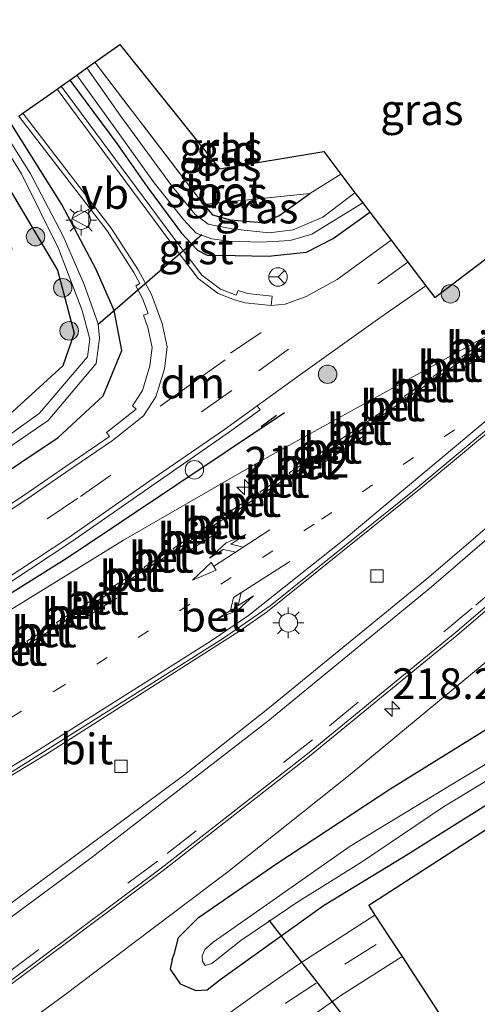
# Model space of a CAD drawing. Units: metres. Extents: x 229997 to 233337, y 441179 to 443750.
# Drawn here: x 230527 to 230564, y 441358 to 441438 of the extents above; entities that cross this region are included whole.
import ezdxf
from ezdxf.enums import TextEntityAlignment as Align

# ---------------------------------------------------------------- set-up
doc = ezdxf.new("R2010")
doc.units = ezdxf.units.M
for name, pattern in [('IE-TERREINAFSCHEIDING', [10, 8, -2]), ('VW-1-3_STREEP', [4, 1, -3]), ('VW-3-9_STREEP', [12, 3, -9])]:
    doc.linetypes.add(name, pattern=pattern)
doc.layers.get('0').update_dxf_attribs({"lineweight": 25})
for name, color, linetype, lineweight in [('B-ME-AM-KILOMETR-S-B1', 7, 'Continuous', 18), ('B-ME-GR-BOOM-S-B1', 93, 'Continuous', 18), ('B-ME-GR-STRUIKEN-GV-B6', 93, 'Continuous', 18), ('B-ME-IE-GRASLAND-GV-B6', 93, 'Continuous', 18), ('B-ME-IE-GRONDWERKLIJN-GROND_INGERICHT-GV-B6', 253, 'Continuous', 18), ('B-ME-IE-INRICHTINGSELEMENT-S-B1', 253, 'Continuous', 18), ('B-ME-IE-MEUBILAIR_WEGMEUBILAIR-LICHTMAST-S-B1', 8, 'Continuous', 18), ('B-ME-IE-TERREINAFSCHEIDING-RASTERHEKWERK-L-B1', 8, 'IE-TERREINAFSCHEIDING', 18), ('B-ME-OG-WATER-GV-B6', 153, 'Continuous', 18), ('B-ME-VH-VERH_SOORT-BETON-OVERIG-GV-B6', 8, 'IE-TERREINAFSCHEIDING-NATUURLIJK-HOUTWAL', 18), ('B-ME-VH-VERH_SOORT-BITUMEN-GV-B6', 8, 'IE-TERREINAFSCHEIDING-NATUURLIJK-HOUTWAL', 18), ('B-ME-VH-VERH_SOORT-GV-B6', 8, 'Continuous', 18), ('B-ME-VV-KOLK-S-B1', 8, 'Continuous', 18), ('B-ME-VW-MARKERING-13STREEP-045-L-B1', 255, 'VW-1-3_STREEP', 18), ('B-ME-VW-MARKERING-39STREEP-015-L-B1', 255, 'VW-3-9_STREEP', 18), ('B-ME-VW-MARKERING-COMBIRE750-S-B1', 255, 'Continuous', 18), ('B-ME-VW-MARKERING-DRIEHOEK-L-B1', 7, 'VW-HAAIETAND70-R-B', 18), ('B-ME-VW-MARKERING-PIJLLI750-S-B1', 7, 'Continuous', 18), ('B-ME-VW-MARKERING-STREEP-015-L-B1', 7, 'Continuous', 18), ('B-ME-VW-MEUBILAIR_WEGMEUBILAIR-RONA-S-B1', 8, 'Continuous', 18), ('B-ME-VW-MEUBILAIR_WEGMEUBILAIR-VERKEERSBORD-S-B1', 8, 'Continuous', 18)]:
    doc.layers.add(name, color=color, linetype=linetype, lineweight=lineweight)
for name, color, linetype in [('B-ME-GW-INSTEEKWATERGANG-L-B1', 10, 'Continuous'), ('B-ME-IE-TERREINAFSCHEIDING-HAAG-L-B1', 10, 'Continuous'), ('B-ME-IE-TERREINAFSCHEIDING-SCHRIKHEK-L-B1', 10, 'Continuous'), ('B-ME-KG-KADASTRAAL-OPNAMEDTMGRENS-L-B1', 10, 'Continuous'), ('B-ME-KW-DUIKER-L-B1', 10, 'Continuous')]:
    doc.layers.add(name, color=color, linetype=linetype)
doc.styles.add('NLCS-ISO', font='NLCS-ISO.TTF')
doc.linetypes.add('IE-TERREINAFSCHEIDING-NATUURLIJK-HOUTWAL', pattern='A,7,-1.5,[67,NLCS.SHX,S=0.75,R=45,X=0,Y=0],-1.5,7,-1.5,[70,NLCS.SHX,S=0.75,R=0,X=0,Y=0],-1.5', length=20)
doc.linetypes.add('VW-HAAIETAND70-R-B', pattern='A,0,-0.5,[153,NLCS.SHX,S=1,R=180,X=-0.375,Y=0],-0.5', length=1)

# ---------------------------------------------------------------- blocks, each defined once
blk = doc.blocks.new('hecto')
for p, q in [((0, 0.625), (-0.625, 0)), ((0, -0.625), (0, 0.625)), ((-0.625, 0), (0.625, 0)), ((0.625, 0), (0, -0.625))]:
    blk.add_line(p, q)
blk = doc.blocks.new('pijll')
for p, q in [((5.7, 1.05, 0.1), (4, 0.75, 0.1)), ((7.5, 0.75, 0.1), (5.7, 1.05, 0.1)), ((0, 0, 0.1), (5.45, 0, 0.1)), ((4, 0.75, 0.1), (5.45, 0.75, 0.1)), ((5.45, 0.75, 0.1), (4.7, 0, 0.1)), ((6.2, 0.75, 0.1), (5.45, 0, 0.1)), ((7.5, 0.75, 0.1), (6.2, 0.75, 0.1))]:
    blk.add_line(p, q)
blk = doc.blocks.new('pijlcr')
for p, q in [((0, 0, 0.1), (5.45, 0, 0.1)), ((3.303, -0.75, 0.1), (2.553, 0, 0.1)), ((4.053, -0.75, 0.1), (3.303, 0, 0.1)), ((5.45, 0.375, 0.1), (5.45, -0.375, 0.1)), ((7.5, 0, 0.1), (5.45, 0.375, 0.1)), ((5.45, -0.375, 0.1), (7.5, 0, 0.1)), ((1.853, -0.75, 0.1), (3.303, -0.75, 0.1)), ((3.553, -1.05, 0.1), (1.853, -0.75, 0.1)), ((5.353, -0.75, 0.1), (3.553, -1.05, 0.1)), ((5.353, -0.75, 0.1), (4.053, -0.75, 0.1))]:
    blk.add_line(p, q)
blk = doc.blocks.new('boom')
h = blk.add_hatch(color=256)
edge = h.paths.add_edge_path()
edge.add_arc((0, 0), 0.75, 0, 360)
blk.add_circle((0, 0), 0.75)
blk = doc.blocks.new('lantaarnpaal')
for p, q in [((-0.884, 0.884), (-0.53, 0.53)), ((0, 0.75), (0, 1.25)), ((0.53, 0.53), (0.884, 0.884)), ((-0.75, 0), (-1.25, 0)), ((0.75, 0), (1.25, 0)), ((-0.53, -0.53), (-0.884, -0.884)), ((0, -0.75), (0, -1.25)), ((0.53, -0.53), (0.884, -0.884))]:
    blk.add_line(p, q)
blk.add_circle((0, 0), 0.75)
blk = doc.blocks.new('kolk')
blk.add_lwpolyline([(-0.5, -0.5), (0.5, -0.5), (0.5, 0.5), (-0.5, 0.5)], close=True)
blk = doc.blocks.new('dtb')
blk.add_circle((0, 0), 0.75)
blk = doc.blocks.new('verkeersbord')
for p, q in [((0, 0.75), (-0.75, -0.625)), ((0.75, -0.625), (0, 0.75)), ((-0.75, -0.625), (0.75, -0.625))]:
    blk.add_line(p, q)
blk = doc.blocks.new('wegwijzer')
for q in [(-0.53, -0.53), (0, 0.75), (0.53, -0.53)]:
    blk.add_line((0, 0), q)
blk.add_circle((0, 0), 0.75)

msp = doc.modelspace()

# ---------------------------------------------------------------- linework, layer by layer
at = {"layer": 'B-ME-GR-STRUIKEN-GV-B6'}
msp.add_polyline3d([(230522.542, 441427.232, 19.254), (230523.62, 441427.994, 19.171), (230526.241, 441423.682, 19.135), (230529.824, 441417.648, 19.131), (230531.157, 441412.523, 19.202), (230530.239, 441409.863, 19.202), (230525.539, 441405.549, 19.202), (230518.732, 441401.381, 19.258), (230510.628, 441395.938, 19.184), (230510.146, 441396.645, 19.301), (230515.531, 441401.599, 19.266), (230520.551, 441406.567, 19.242), (230525.868, 441415.842, 19.329), (230526.1, 441419.44, 19.325), (230524.477, 441423.495, 19.297), (230522.542, 441427.232, 19.254)], dxfattribs=at)
at = {"layer": 'B-ME-GW-INSTEEKWATERGANG-L-B1'}
msp.add_line((230539.132, 441361.615, 19.285), (230538.972, 441360.838, 19.325), dxfattribs=at)
for points in [[(230539.132, 441361.615, 19.285), (230539.309, 441362.125, 19.393), (230539.63, 441363.403, 19.594), (230541.257, 441365.023, 19.65), (230547.634, 441369.416, 19.62), (230556.887, 441375.504, 19.65), (230566.236, 441381.318, 19.564), (230572.604, 441384.495, 19.526), (230578.07, 441387.583, 19.436), (230585.903, 441393.707, 19.41), (230592.844, 441399.335, 19.418), (230599.658, 441405.445, 19.414), (230610.854, 441415.251, 19.38), (230622.026, 441425.824, 19.414), (230634.536, 441437.294, 19.406), (230645.554, 441447.666, 19.444), (230656.605, 441458.283, 19.41), (230668.443, 441470.313, 19.41), (230681.76, 441483.96, 19.299)], [(230530.806, 441433.077, 19.349), (230534.634, 441427.926, 19.349), (230537.095, 441424.413, 19.393), (230539.891, 441420.646, 19.389), (230541.197, 441419.271, 19.381), (230541.975, 441418.854, 19.381), (230544.245, 441418.822, 19.381), (230546.934, 441418.778, 19.337), (230550.037, 441419.099, 19.329), (230552.214, 441420.216, 19.29), (230555.181, 441422.345, 19.27)], [(230429.741, 441371.726, 19.147), (230437.492, 441370.132, 19.163), (230444.999, 441369.697, 19.182), (230452.031, 441369.797, 19.198), (230457.823, 441370.234, 19.214), (230463.404, 441370.968, 19.19), (230468.884, 441372.227, 19.143), (230473.654, 441373.198, 19.075), (230479.918, 441374.907, 19.075), (230484.923, 441376.891, 19.103), (230489.786, 441378.927, 19.163), (230495.21, 441381.469, 19.218), (230500.491, 441384.61, 19.182), (230505.195, 441387.736, 19.198), (230510.524, 441391.412, 19.186), (230517.352, 441395.629, 19.202), (230523.782, 441399.987, 19.218), (230529.879, 441404.028, 19.301), (230533.524, 441407.42, 19.361), (230535.028, 441411.104, 19.349), (230534.412, 441414.359, 19.27), (230532.951, 441417.681, 19.278), (230530.166, 441422.96, 19.325), (230525.961, 441429.65, 19.404)], [(230523.62, 441427.994, 19.171), (230526.241, 441423.682, 19.135), (230529.824, 441417.648, 19.131), (230531.157, 441412.523, 19.202), (230530.239, 441409.863, 19.202), (230525.539, 441405.549, 19.202), (230518.732, 441401.381, 19.258), (230510.628, 441395.938, 19.184), (230510.027, 441395.535, 19.179), (230502.758, 441390.758, 19.159), (230497.234, 441387.177, 19.095), (230491.766, 441384.034, 19.075), (230484.314, 441380.654, 19.147), (230475.527, 441377.921, 19.103)], [(230541.68, 441422.969, 19.179), (230542.415, 441422.122, 19.175), (230543.845, 441421.717, 19.171), (230546.398, 441421.502, 19.171), (230547.792, 441422.05, 19.214), (230550.318, 441423.869, 19.179)], [(230538.972, 441360.838, 19.325), (230539.435, 441360.158, 19.325), (230539.778, 441359.655, 19.325), (230541.048, 441359.114, 19.345), (230541.978, 441359.148, 19.361), (230543.005, 441359.965, 19.361), (230551.425, 441366.02, 19.361), (230557.913, 441369.976, 19.361), (230564.803, 441374.305, 19.361)]]:
    msp.add_polyline3d(points, dxfattribs=at)
at = {"layer": 'B-ME-IE-GRASLAND-GV-B6'}
for points in [[(230477.256, 441366.954, 19.279), (230479.339, 441367.565, 19.273), (230483.11, 441368.747, 19.253), (230485.265, 441369.506, 19.25), (230486.43, 441369.966, 19.25), (230490.634, 441371.643, 19.275), (230495.518, 441373.984, 19.276), (230500.531, 441376.683, 19.283), (230505.682, 441379.55, 19.332), (230512.203, 441383.453, 19.359), (230517.479, 441386.828, 19.349), (230524.312, 441391.211, 19.363), (230530.885, 441395.521, 19.377), (230537.818, 441400.365, 19.447), (230543.6, 441404.363, 19.477), (230546.276, 441406.296, 19.484), (230546.041, 441406.62, 19.464), (230549.538, 441409.146, 19.535), (230555.801, 441413.638, 19.583), (230559.731, 441416.368, 19.603), (230560.46, 441415.411, 19.601), (230596.717, 441442.931, 19.672)], [(230541.68, 441422.969, 19.179), (230542.415, 441422.122, 19.175), (230543.845, 441421.717, 19.171), (230546.398, 441421.502, 19.171), (230547.792, 441422.05, 19.214), (230550.318, 441423.869, 19.179), (230552.826, 441425.439, 19.258), (230553.974, 441423.93, 18.461), (230551.369, 441421.954, 18.457), (230548.948, 441420.923, 18.457), (230546.996, 441420.661, 18.457), (230543.976, 441420.991, 18.457), (230542.048, 441421.383, 18.517), (230541.006, 441422.163, 18.6), (230539.074, 441424.517, 18.687), (230534.932, 441430.169, 18.703), (230532.199, 441434.062, 18.663), (230532.859, 441434.529, 19.075), (230541.68, 441422.969, 19.179)], [(230555.181, 441422.345, 19.27), (230556.916, 441420.067, 19.452), (230552.517, 441416.872, 19.567), (230550.007, 441415.492, 19.484), (230548.291, 441414.879, 19.412), (230547.166, 441414.752, 19.399), (230547.251, 441415.533, 19.426), (230545.253, 441415.747, 19.363), (230544.474, 441415.983, 19.328), (230544.331, 441415.61, 19.339), (230543.053, 441416.102, 19.366), (230541.535, 441417.239, 19.371), (230539.092, 441420.439, 19.322), (230533.98, 441427.347, 19.317), (230530.102, 441432.589, 19.323), (230530.806, 441433.077, 19.349), (230534.634, 441427.926, 19.349), (230537.095, 441424.413, 19.393), (230539.891, 441420.646, 19.389), (230541.197, 441419.271, 19.381), (230541.975, 441418.854, 19.381), (230544.245, 441418.822, 19.381), (230546.934, 441418.778, 19.337), (230550.037, 441419.099, 19.329), (230552.214, 441420.216, 19.29), (230555.181, 441422.345, 19.27)], [(230530.806, 441433.077, 19.349), (230531.378, 441433.485, 18.707), (230534.47, 441429.213, 18.707), (230537.674, 441424.72, 18.707), (230540.047, 441421.762, 18.707), (230541.081, 441420.644, 18.683), (230542.359, 441420.174, 18.58), (230543.73, 441419.986, 18.532), (230546.394, 441419.901, 18.513), (230548.717, 441420.049, 18.493), (230550.47, 441420.565, 18.493), (230554.607, 441423.1, 18.461), (230555.181, 441422.345, 19.27), (230552.214, 441420.216, 19.29), (230550.037, 441419.099, 19.329), (230546.934, 441418.778, 19.337), (230544.245, 441418.822, 19.381), (230541.975, 441418.854, 19.381), (230541.197, 441419.271, 19.381), (230539.891, 441420.646, 19.389), (230537.095, 441424.413, 19.393), (230534.634, 441427.926, 19.349), (230530.806, 441433.077, 19.349)], [(230526.675, 441430.135, 19.336), (230533.851, 441420.822, 19.401), (230536.02, 441417.449, 19.406), (230536.51, 441416.557, 19.396), (230536.167, 441416.35, 19.396), (230536.729, 441415.329, 19.385), (230537.169, 441414.126, 19.364), (230536.793, 441413.99, 19.364), (230537.164, 441412.978, 19.346), (230537.503, 441411.342, 19.342), (230537.324, 441409.864, 19.357), (230536.71, 441407.848, 19.377), (230535.911, 441406.612, 19.371), (230536.21, 441406.339, 19.371), (230533.792, 441404.438, 19.362), (230534.039, 441404.124, 19.362), (230530.238, 441401.522, 19.322), (230527.11, 441399.348, 19.302), (230521.654, 441395.756, 19.278)], [(230523.622, 441401.703, 18.136), (230529.047, 441405.42, 18.255), (230532.957, 441410.042, 18.263), (230533.217, 441412.122, 18.263), (230533.113, 441413.273, 18.263), (230531.972, 441416.461, 18.287), (230530.274, 441420.403, 18.291), (230527.608, 441425.515, 18.287), (230525.284, 441429.171, 18.334)], [(230523.782, 441399.987, 19.218), (230529.879, 441404.028, 19.301), (230533.524, 441407.42, 19.361), (230535.028, 441411.104, 19.349), (230534.412, 441414.359, 19.27), (230532.951, 441417.681, 19.278), (230530.166, 441422.96, 19.325), (230525.961, 441429.65, 19.404)], [(230525.961, 441429.65, 19.404), (230530.166, 441422.96, 19.325), (230532.951, 441417.681, 19.278), (230534.412, 441414.359, 19.27), (230535.028, 441411.104, 19.349), (230533.524, 441407.42, 19.361), (230529.879, 441404.028, 19.301), (230523.782, 441399.987, 19.218)], [(230524.787, 441428.82, 18.334), (230526.891, 441425.465, 18.287), (230529.884, 441419.385, 18.255), (230531.818, 441414.348, 18.255), (230532.431, 441412.039, 18.255), (230532.244, 441410.595, 18.255), (230528.347, 441406.002, 18.259), (230523.545, 441402.557, 18.136)], [(230525.539, 441405.549, 19.202), (230530.239, 441409.863, 19.202), (230531.157, 441412.523, 19.202), (230529.824, 441417.648, 19.131), (230526.241, 441423.682, 19.135)], [(230547.792, 441422.05, 19.214), (230546.398, 441421.502, 19.171), (230543.845, 441421.717, 19.171), (230542.415, 441422.122, 19.175), (230541.68, 441422.969, 19.179), (230550.318, 441423.869, 19.179), (230547.792, 441422.05, 19.214)], [(230565.13, 441412.5335, 19.4978), (230546.0511, 441401.9893, 19.4701), (230535.1855, 441395.7069, 19.4598), (230521.733, 441387.3986, 19.444), (230500.0115, 441374.3909, 19.4128), (230487.2379, 441367.2096, 19.4404), (230466.7815, 441356.2837, 19.4225)], [(230547.0256, 441382.0883, 19.7214), (230540.1435, 441376.6416, 19.7239), (230518.6322, 441360.7293, 19.7341), (230505.8262, 441351.8611, 19.7332), (230494.5926, 441344.5803, 19.7495), (230487.0295, 441339.901, 19.7388), (230474.2464, 441332.4377, 19.7552), (230465.6672, 441327.6816, 19.7248), (230455.5213, 441322.4042, 19.7208), (230455.121, 441322.2, 19.7343), (230454.0252, 441321.6151, 19.8945), (230453.994, 441321.6315, 19.891), (230447.7342, 441333.7259, 19.7885), (230447.7474, 441333.7849, 19.7942), (230465.2415, 441342.4519, 19.7768), (230481.3744, 441350.846, 19.7571), (230498.2202, 441360.1448, 19.7885), (230511.982, 441368.075, 19.826), (230528.6937, 441378.178, 19.8327), (230544.618, 441388.332, 19.8351), (230546.8639, 441389.9, 19.8335), (230559.313, 441399.92, 19.854), (230573.031, 441411.333, 19.8281)], [(230571.2138, 441402.3284, 19.7258), (230559.9795, 441392.6841, 19.739), (230547.0256, 441382.0883, 19.7214)], [(230466.431, 441296.637, 19.514), (230461.7085, 441306.43, 19.668), (230458.8057, 441312.115, 19.7988), (230457.9667, 441313.8374, 19.8263), (230468.861, 441319.682, 19.831), (230481.212, 441326.566, 19.782), (230492.8076, 441333.4129, 19.7651), (230510.4872, 441344.681, 19.78), (230517.9563, 441349.68, 19.7699), (230530.2028, 441358.596, 19.757), (230543.6413, 441368.745, 19.726), (230553.5915, 441376.6464, 19.6759), (230565.2518, 441386.3181, 19.6617)], [(230581.154, 441382.844, 19.272), (230555.09, 441366.014, 19.347), (230555.597, 441365.234, 19.531), (230549.504, 441361.289, 19.462), (230546.134, 441358.968, 19.486), (230542.597, 441356.409, 19.567), (230539.432, 441353.755, 19.559)], [(230572.516, 441382.23, 18.358), (230561.928, 441375.889, 18.358), (230553.593, 441370.824, 18.358), (230544.424, 441364.405, 18.358), (230542.461, 441363.043, 18.358), (230541.793, 441362.425, 18.358), (230541.566, 441361.931, 18.358), (230541.597, 441361.491, 18.358), (230541.796, 441361.139, 18.358), (230542.349, 441361.289, 18.358), (230544.713, 441363.158, 18.358), (230549.257, 441366.255, 18.358), (230554.506, 441369.538, 18.358), (230561.169, 441374.014, 18.358), (230566.925, 441377.531, 18.358)], [(230564.803, 441374.305, 19.361), (230557.913, 441369.976, 19.361), (230551.425, 441366.02, 19.361), (230543.005, 441359.965, 19.361), (230541.978, 441359.148, 19.361), (230541.048, 441359.114, 19.345), (230539.778, 441359.655, 19.325), (230539.435, 441360.158, 19.325), (230538.972, 441360.838, 19.325), (230539.132, 441361.615, 19.285), (230539.309, 441362.125, 19.393), (230539.63, 441363.403, 19.594), (230541.257, 441365.023, 19.65), (230547.634, 441369.416, 19.62), (230556.887, 441375.504, 19.65), (230566.236, 441381.318, 19.564)], [(230566.236, 441381.318, 19.564), (230556.887, 441375.504, 19.65), (230547.634, 441369.416, 19.62), (230541.257, 441365.023, 19.65), (230539.63, 441363.403, 19.594), (230539.309, 441362.125, 19.393), (230539.132, 441361.615, 19.285), (230538.972, 441360.838, 19.325), (230539.435, 441360.158, 19.325), (230539.778, 441359.655, 19.325), (230541.048, 441359.114, 19.345), (230541.978, 441359.148, 19.361), (230543.005, 441359.965, 19.361), (230551.425, 441366.02, 19.361), (230557.913, 441369.976, 19.361), (230564.803, 441374.305, 19.361)], [(230495.797, 441303.063, 19.472), (230501.62, 441309.363, 19.472), (230508.733, 441316.86, 19.468), (230516.672, 441325.401, 19.472), (230523.477, 441332.393, 19.476), (230529.807, 441338.983, 19.476), (230535.987, 441345.118, 19.476), (230541.416, 441350.087, 19.48), (230546.247, 441354.022, 19.484), (230552.818, 441358.704, 19.492), (230557.792, 441361.857, 19.492)], [(230557.792, 441361.857, 19.492), (230561.041, 441356.86, 18.996), (230557.929, 441353.483, 19.016), (230551.165, 441346.451, 19.04), (230543.909, 441338.927, 18.988), (230535.865, 441330.586, 18.909), (230527.971, 441322.253, 18.909), (230520.474, 441314.338, 18.909), (230512.226, 441305.79, 18.834)]]:
    msp.add_polyline3d(points, dxfattribs=at)
at = {"layer": 'B-ME-IE-GRONDWERKLIJN-GROND_INGERICHT-GV-B6'}
msp.add_polyline3d([(230541.68, 441422.969, 19.179), (230532.859, 441434.529, 19.075), (230534.886, 441435.963, 18.951), (230542.968, 441425.855, 18.999), (230551.436, 441427.265, 18.999), (230552.826, 441425.439, 19.258), (230550.318, 441423.869, 19.179), (230541.68, 441422.969, 19.179)], dxfattribs=at)
at = {"layer": 'B-ME-IE-TERREINAFSCHEIDING-HAAG-L-B1'}
msp.add_polyline3d([(230519.9134, 441387.5879, 19.69), (230520.358, 441387.871, 19.69), (230530.587, 441394.267, 19.69), (230548.25, 441406.065, 19.723)], dxfattribs=at)
at = {"layer": 'B-ME-IE-TERREINAFSCHEIDING-RASTERHEKWERK-L-B1'}
for p, q in [((230541.68, 441422.969, 19.179), (230532.859, 441434.529, 19.075)), ((230550.318, 441423.869, 19.179), (230552.826, 441425.439, 19.258)), ((230550.318, 441423.869, 19.179), (230541.68, 441422.969, 19.179))]:
    msp.add_line(p, q, dxfattribs=at)
at = {"layer": 'B-ME-IE-TERREINAFSCHEIDING-SCHRIKHEK-L-B1'}
msp.add_line((230546.366, 441404.933, 19.72), (230547.605, 441405.863, 19.725), dxfattribs=at)
at = {"layer": 'B-ME-KG-KADASTRAAL-OPNAMEDTMGRENS-L-B1'}
for points in [[(230526.675, 441430.135, 19.336), (230526.992, 441430.379, 19.38), (230529.78, 441432.352, 19.336), (230530.102, 441432.589, 19.323), (230530.806, 441433.077, 19.349), (230531.378, 441433.485, 18.707), (230532.199, 441434.062, 18.663), (230532.859, 441434.529, 19.075), (230534.886, 441435.963, 18.951), (230542.968, 441425.855, 18.999), (230551.436, 441427.265, 18.999), (230552.826, 441425.439, 19.258), (230553.974, 441423.93, 18.461), (230554.607, 441423.1, 18.461), (230555.181, 441422.345, 19.27), (230556.916, 441420.067, 19.452), (230558.264, 441418.295, 19.587), (230559.731, 441416.368, 19.603), (230560.46, 441415.411, 19.601), (230596.717, 441442.931, 19.672)], [(230581.154, 441382.844, 19.272), (230555.09, 441366.014, 19.347), (230555.597, 441365.234, 19.531), (230556.735, 441363.484, 19.45), (230557.792, 441361.857, 19.492), (230561.041, 441356.86, 18.996), (230562.295, 441354.931, 18.868), (230504.234, 441293.315, 18.606)]]:
    msp.add_polyline3d(points, dxfattribs=at)
at = {"layer": 'B-ME-KW-DUIKER-L-B1'}
for p, q in [((230541.549, 441420.512, 18.56), (230533.083, 441413.203, 18.433)), ((230554.315, 441355.388, 18.39), (230546.992, 441364.811, 18.52))]:
    msp.add_line(p, q, dxfattribs=at)
at = {"layer": 'B-ME-OG-WATER-GV-B6'}
for points in [[(230531.378, 441433.485, 18.707), (230532.199, 441434.062, 18.663), (230534.932, 441430.169, 18.703), (230539.074, 441424.517, 18.687), (230541.006, 441422.163, 18.6), (230542.048, 441421.383, 18.517), (230543.976, 441420.991, 18.457), (230546.996, 441420.661, 18.457), (230548.948, 441420.923, 18.457), (230551.369, 441421.954, 18.457), (230553.974, 441423.93, 18.461), (230554.607, 441423.1, 18.461), (230550.47, 441420.565, 18.493), (230548.717, 441420.049, 18.493), (230546.394, 441419.901, 18.513), (230543.73, 441419.986, 18.532), (230542.359, 441420.174, 18.58), (230541.081, 441420.644, 18.683), (230540.047, 441421.762, 18.707), (230537.674, 441424.72, 18.707), (230534.47, 441429.213, 18.707), (230531.378, 441433.485, 18.707)], [(230525.284, 441429.171, 18.334), (230527.608, 441425.515, 18.287), (230530.274, 441420.403, 18.291), (230531.972, 441416.461, 18.287), (230533.113, 441413.273, 18.263), (230533.217, 441412.122, 18.263), (230532.957, 441410.042, 18.263), (230529.047, 441405.42, 18.255), (230523.622, 441401.703, 18.136)], [(230523.545, 441402.557, 18.136), (230528.347, 441406.002, 18.259), (230532.244, 441410.595, 18.255), (230532.431, 441412.039, 18.255), (230531.818, 441414.348, 18.255), (230529.884, 441419.385, 18.255), (230526.891, 441425.465, 18.287), (230524.787, 441428.82, 18.334)], [(230566.925, 441377.531, 18.358), (230561.169, 441374.014, 18.358), (230554.506, 441369.538, 18.358), (230549.257, 441366.255, 18.358), (230544.713, 441363.158, 18.358), (230542.349, 441361.289, 18.358), (230541.796, 441361.139, 18.358), (230541.597, 441361.491, 18.358), (230541.566, 441361.931, 18.358), (230541.793, 441362.425, 18.358), (230542.461, 441363.043, 18.358), (230544.424, 441364.405, 18.358), (230553.593, 441370.824, 18.358), (230561.928, 441375.889, 18.358), (230572.516, 441382.23, 18.358)]]:
    msp.add_polyline3d(points, dxfattribs=at)
at = {"layer": 'B-ME-VH-VERH_SOORT-BETON-OVERIG-GV-B6'}
for points in [[(230564.8147, 441412.0762, 19.504), (230564.9276, 441411.8663, 19.566), (230562.7571, 441410.3707, 19.5698), (230562.6418, 441410.5852, 19.5085), (230564.8147, 441412.0762, 19.504)], [(230573.031, 441411.333, 19.8281), (230559.313, 441399.92, 19.854), (230546.8639, 441389.9, 19.8335), (230544.618, 441388.332, 19.8351), (230528.6937, 441378.178, 19.8327), (230511.982, 441368.075, 19.826), (230498.2202, 441360.1448, 19.7885), (230481.3744, 441350.846, 19.7571)], [(230482.77, 441351.864, 19.6505), (230494.478, 441358.3018, 19.667), (230509.586, 441366.9457, 19.703), (230525.354, 441376.3874, 19.725), (230543.3075, 441387.7252, 19.7266), (230547.093, 441390.366, 19.7201), (230558.917, 441399.876, 19.745), (230572.0119, 441410.814, 19.7125)], [(230562.5264, 441410.506, 19.5087), (230562.6418, 441410.2913, 19.57), (230560.4403, 441408.7743, 19.5739), (230560.3224, 441408.9937, 19.5133), (230562.5264, 441410.506, 19.5087)], [(230560.292, 441408.6722, 19.5742), (230558.1182, 441407.1743, 19.578), (230557.9977, 441407.3985, 19.5182), (230560.174, 441408.8918, 19.5136), (230560.292, 441408.6722, 19.5742)], [(230557.8654, 441407.3077, 19.5185), (230557.986, 441407.0832, 19.5782), (230555.7969, 441405.5749, 19.5821), (230555.6738, 441405.8039, 19.523), (230557.8654, 441407.3077, 19.5185)], [(230554.112, 441404.4139, 19.585), (230553.4741, 441404.0005, 19.5856), (230553.35, 441404.2314, 19.5279), (230553.9778, 441404.6401, 19.5266), (230555.5225, 441405.7001, 19.5234), (230555.6457, 441405.4707, 19.5823), (230554.112, 441404.4139, 19.585)], [(230550.9747, 441402.6851, 19.5329), (230553.2149, 441404.1435, 19.5282), (230553.3389, 441403.9129, 19.5857), (230551.0959, 441402.4595, 19.5879), (230550.9747, 441402.6851, 19.5329)], [(230550.988, 441402.3895, 19.588), (230548.7522, 441400.9407, 19.5901), (230548.6338, 441401.1611, 19.5377), (230550.8669, 441402.6149, 19.5331), (230550.988, 441402.3895, 19.588)], [(230548.484, 441401.0636, 19.5381), (230548.6023, 441400.8436, 19.5902), (230546.3864, 441399.4077, 19.5924), (230546.2708, 441399.6228, 19.5427), (230548.484, 441401.0636, 19.5381)], [(230546.2613, 441399.3266, 19.5925), (230544.0582, 441397.899, 19.5946), (230543.9454, 441398.1089, 19.5475), (230546.1458, 441399.5414, 19.5429), (230546.2613, 441399.3266, 19.5925)], [(230488.8752, 441334.8195, 19.8186), (230476.6943, 441327.7258, 19.8213), (230463.5071, 441320.586, 19.8421), (230456.5999, 441317.0506, 19.8344), (230457.1749, 441315.9151, 19.8227), (230456.9923, 441315.8241, 19.823), (230456.921, 441315.82, 19.8665), (230456.218, 441317.133, 19.8598), (230464.5444, 441321.4113, 19.877), (230476.5458, 441327.9118, 19.865), (230488.7266, 441335.0054, 19.8415), (230500.022, 441342.0084, 19.848), (230512.363, 441350.171, 19.8363), (230521.343, 441356.4102, 19.8281), (230538.241, 441369.04, 19.7988), (230550.122, 441378.3424, 19.773), (230562.12, 441388.1649, 19.7489), (230573.4498, 441397.8525, 19.7147)], [(230541.5462, 441396.5469, 19.5526), (230543.8011, 441398.015, 19.5478), (230543.9137, 441397.8054, 19.5947), (230541.6561, 441396.3424, 19.5968), (230541.5462, 441396.5469, 19.5526)], [(230573.5984, 441397.6666, 19.6796), (230562.2685, 441387.979, 19.7173), (230550.2705, 441378.1565, 19.7435), (230538.3895, 441368.8541, 19.7695), (230521.4915, 441356.2243, 19.7965), (230512.5115, 441349.9851, 19.8122), (230500.1705, 441341.8224, 19.8182), (230488.8752, 441334.8195, 19.8186)], [(230541.4191, 441396.4642, 19.5528), (230541.5288, 441396.26, 19.597), (230539.3081, 441394.8209, 19.5991), (230539.201, 441395.0202, 19.5575), (230541.4191, 441396.4642, 19.5528)], [(230539.0564, 441394.926, 19.5578), (230539.1633, 441394.7271, 19.5992), (230536.9602, 441393.2995, 19.6013), (230536.8451, 441393.5137, 19.5586), (230538.3636, 441394.475, 19.5592), (230539.0564, 441394.926, 19.5578)], [(230536.6951, 441393.4188, 19.5586), (230536.8111, 441393.2029, 19.6015), (230534.5979, 441391.7688, 19.6036), (230534.4687, 441392.0093, 19.5577), (230536.6951, 441393.4188, 19.5586)], [(230532.0948, 441390.5065, 19.5568), (230534.3145, 441391.9117, 19.5577), (230534.4447, 441391.6695, 19.6037), (230532.6521, 441390.5079, 19.6054), (230532.2345, 441390.2466, 19.6053), (230532.0948, 441390.5065, 19.5568)], [(230532.0913, 441390.157, 19.6053), (230529.8624, 441388.7627, 19.605), (230529.7298, 441389.0093, 19.5559), (230531.9521, 441390.4161, 19.5568), (230532.0913, 441390.157, 19.6053)], [(230529.5668, 441388.9061, 19.5558), (230529.6989, 441388.6604, 19.6049), (230527.4518, 441387.2546, 19.6046), (230527.3264, 441387.4879, 19.555), (230529.5668, 441388.9061, 19.5558)], [(230527.1925, 441387.4031, 19.5549), (230527.3175, 441387.1706, 19.6046), (230525.086, 441385.7747, 19.6042), (230524.9678, 441385.9947, 19.5541), (230527.1925, 441387.4031, 19.5549)]]:
    msp.add_polyline3d(points, dxfattribs=at)
at = {"layer": 'B-ME-VH-VERH_SOORT-BITUMEN-GV-B6'}
for points in [[(230521.874, 441395.422, 19.298), (230527.334, 441399.017, 19.323), (230530.465, 441401.193, 19.339), (230534.276, 441403.801, 19.381), (230536.81, 441405.792, 19.39), (230537.809, 441407.337, 19.4), (230538.503, 441409.615, 19.377), (230538.718, 441411.393, 19.362), (230538.321, 441413.308, 19.354), (230537.459, 441415.661, 19.39), (230536.364, 441417.654, 19.407), (230534.178, 441421.053, 19.435), (230526.992, 441430.379, 19.38), (230529.78, 441432.352, 19.336), (230533.659, 441427.109, 19.33), (230538.772, 441420.199, 19.335), (230541.25, 441416.952, 19.384), (230542.858, 441415.749, 19.378), (230544.187, 441415.237, 19.35), (230545.062, 441414.977, 19.376), (230547.166, 441414.752, 19.399), (230548.291, 441414.879, 19.412), (230550.007, 441415.492, 19.484), (230552.517, 441416.872, 19.567), (230556.916, 441420.067, 19.452), (230558.264, 441418.295, 19.587), (230559.731, 441416.368, 19.603), (230555.801, 441413.638, 19.583), (230549.538, 441409.146, 19.535), (230546.041, 441406.62, 19.464), (230543.369, 441404.69, 19.449), (230537.59, 441400.694, 19.444), (230530.661, 441395.853, 19.375), (230524.094, 441391.547, 19.36)], [(230466.7815, 441356.2837, 19.4225), (230487.2379, 441367.2096, 19.4404), (230500.0115, 441374.3909, 19.4128), (230521.733, 441387.3986, 19.444), (230535.1855, 441395.7069, 19.4598), (230546.0511, 441401.9893, 19.4701), (230565.13, 441412.5335, 19.4978)], [(230564.8147, 441412.0762, 19.504), (230562.6418, 441410.5852, 19.5085), (230562.7571, 441410.3707, 19.5698), (230564.9276, 441411.8663, 19.566), (230564.8147, 441412.0762, 19.504)], [(230572.0119, 441410.814, 19.7125), (230558.917, 441399.876, 19.745), (230547.093, 441390.366, 19.7201), (230543.3075, 441387.7252, 19.7266), (230525.354, 441376.3874, 19.725), (230509.586, 441366.9457, 19.703), (230494.478, 441358.3018, 19.667), (230482.77, 441351.864, 19.6505), (230464.774, 441342.4767, 19.671), (230447.3807, 441333.8532, 19.678), (230453.9023, 441321.3002, 19.7853), (230455.2377, 441321.9874, 19.7737), (230455.121, 441322.2, 19.7343), (230455.5213, 441322.4042, 19.7208), (230465.6672, 441327.6816, 19.7248), (230474.2464, 441332.4377, 19.7552), (230487.0295, 441339.901, 19.7388), (230494.5926, 441344.5803, 19.7495), (230505.8262, 441351.8611, 19.7332), (230518.6322, 441360.7293, 19.7341), (230540.1435, 441376.6416, 19.7239), (230547.0256, 441382.0883, 19.7214)], [(230562.5264, 441410.506, 19.5087), (230560.3224, 441408.9937, 19.5133), (230560.4403, 441408.7743, 19.5739), (230562.6418, 441410.2913, 19.57), (230562.5264, 441410.506, 19.5087)], [(230560.292, 441408.6722, 19.5742), (230560.174, 441408.8918, 19.5136), (230557.9977, 441407.3985, 19.5182), (230558.1182, 441407.1743, 19.578), (230560.292, 441408.6722, 19.5742)], [(230557.8654, 441407.3077, 19.5185), (230555.6738, 441405.8039, 19.523), (230555.7969, 441405.5749, 19.5821), (230557.986, 441407.0832, 19.5782), (230557.8654, 441407.3077, 19.5185)], [(230554.112, 441404.4139, 19.585), (230555.6457, 441405.4707, 19.5823), (230555.5225, 441405.7001, 19.5234), (230553.9778, 441404.6401, 19.5266), (230553.35, 441404.2314, 19.5279), (230553.4741, 441404.0005, 19.5856), (230554.112, 441404.4139, 19.585)], [(230550.9747, 441402.6851, 19.5329), (230551.0959, 441402.4595, 19.5879), (230553.3389, 441403.9129, 19.5857), (230553.2149, 441404.1435, 19.5282), (230550.9747, 441402.6851, 19.5329)], [(230547.0256, 441382.0883, 19.7214), (230559.9795, 441392.6841, 19.739), (230571.2138, 441402.3284, 19.7258)], [(230550.988, 441402.3895, 19.588), (230550.8669, 441402.6149, 19.5331), (230548.6338, 441401.1611, 19.5377), (230548.7522, 441400.9407, 19.5901), (230550.988, 441402.3895, 19.588)], [(230548.484, 441401.0636, 19.5381), (230546.2708, 441399.6228, 19.5427), (230546.3864, 441399.4077, 19.5924), (230548.6023, 441400.8436, 19.5902), (230548.484, 441401.0636, 19.5381)], [(230546.2613, 441399.3266, 19.5925), (230546.1458, 441399.5414, 19.5429), (230543.9454, 441398.1089, 19.5475), (230544.0582, 441397.899, 19.5946), (230546.2613, 441399.3266, 19.5925)], [(230573.4498, 441397.8525, 19.7147), (230562.12, 441388.1649, 19.7489), (230550.122, 441378.3424, 19.773), (230538.241, 441369.04, 19.7988), (230521.343, 441356.4102, 19.8281), (230512.363, 441350.171, 19.8363), (230500.022, 441342.0084, 19.848), (230488.7266, 441335.0054, 19.8415), (230476.5458, 441327.9118, 19.865), (230464.5444, 441321.4113, 19.877), (230456.218, 441317.133, 19.8598), (230456.921, 441315.82, 19.8665), (230456.9923, 441315.8241, 19.823), (230457.1749, 441315.9151, 19.8227), (230456.5999, 441317.0506, 19.8344), (230463.5071, 441320.586, 19.8421), (230476.6943, 441327.7258, 19.8213), (230488.8752, 441334.8195, 19.8186)], [(230541.5462, 441396.5469, 19.5526), (230541.6561, 441396.3424, 19.5968), (230543.9137, 441397.8054, 19.5947), (230543.8011, 441398.015, 19.5478), (230541.5462, 441396.5469, 19.5526)], [(230488.8752, 441334.8195, 19.8186), (230500.1705, 441341.8224, 19.8182), (230512.5115, 441349.9851, 19.8122), (230521.4915, 441356.2243, 19.7965), (230538.3895, 441368.8541, 19.7695), (230550.2705, 441378.1565, 19.7435), (230562.2685, 441387.979, 19.7173), (230573.5984, 441397.6666, 19.6796)], [(230541.4191, 441396.4642, 19.5528), (230539.201, 441395.0202, 19.5575), (230539.3081, 441394.8209, 19.5991), (230541.5288, 441396.26, 19.597), (230541.4191, 441396.4642, 19.5528)], [(230539.0564, 441394.926, 19.5578), (230538.3636, 441394.475, 19.5592), (230536.8451, 441393.5137, 19.5586), (230536.9602, 441393.2995, 19.6013), (230539.1633, 441394.7271, 19.5992), (230539.0564, 441394.926, 19.5578)], [(230536.6951, 441393.4188, 19.5586), (230534.4687, 441392.0093, 19.5577), (230534.5979, 441391.7688, 19.6036), (230536.8111, 441393.2029, 19.6015), (230536.6951, 441393.4188, 19.5586)], [(230532.0948, 441390.5065, 19.5568), (230532.2345, 441390.2466, 19.6053), (230532.6521, 441390.5079, 19.6054), (230534.4447, 441391.6695, 19.6037), (230534.3145, 441391.9117, 19.5577), (230532.0948, 441390.5065, 19.5568)], [(230532.0913, 441390.157, 19.6053), (230531.9521, 441390.4161, 19.5568), (230529.7298, 441389.0093, 19.5559), (230529.8624, 441388.7627, 19.605), (230532.0913, 441390.157, 19.6053)], [(230529.5668, 441388.9061, 19.5558), (230527.3264, 441387.4879, 19.555), (230527.4518, 441387.2546, 19.6046), (230529.6989, 441388.6604, 19.6049), (230529.5668, 441388.9061, 19.5558)], [(230527.1925, 441387.4031, 19.5549), (230524.9678, 441385.9947, 19.5541), (230525.086, 441385.7747, 19.6042), (230527.3175, 441387.1706, 19.6046), (230527.1925, 441387.4031, 19.5549)], [(230565.2518, 441386.3181, 19.6617), (230553.5915, 441376.6464, 19.6759), (230543.6413, 441368.745, 19.726), (230530.2028, 441358.596, 19.757), (230517.9563, 441349.68, 19.7699), (230510.4872, 441344.681, 19.78), (230492.8076, 441333.4129, 19.7651), (230481.212, 441326.566, 19.782), (230468.861, 441319.682, 19.831), (230457.9667, 441313.8374, 19.8263), (230458.8057, 441312.115, 19.7988), (230461.7085, 441306.43, 19.668), (230466.431, 441296.637, 19.514)], [(230542.597, 441356.409, 19.567), (230546.134, 441358.968, 19.486), (230549.504, 441361.289, 19.462), (230555.597, 441365.234, 19.531), (230556.735, 441363.484, 19.45), (230557.792, 441361.857, 19.492), (230552.818, 441358.704, 19.492), (230546.247, 441354.022, 19.484)]]:
    msp.add_polyline3d(points, dxfattribs=at)
at = {"layer": 'B-ME-VH-VERH_SOORT-GV-B6'}
for points in [[(230547.166, 441414.752, 19.399), (230545.062, 441414.977, 19.376), (230544.187, 441415.237, 19.35), (230542.858, 441415.749, 19.378), (230541.25, 441416.952, 19.384), (230538.772, 441420.199, 19.335), (230533.659, 441427.109, 19.33), (230529.78, 441432.352, 19.336), (230530.102, 441432.589, 19.323), (230533.98, 441427.347, 19.317), (230539.092, 441420.439, 19.322), (230541.535, 441417.239, 19.371), (230543.053, 441416.102, 19.366), (230544.331, 441415.61, 19.339), (230544.474, 441415.983, 19.328), (230545.253, 441415.747, 19.363), (230547.251, 441415.533, 19.426), (230547.166, 441414.752, 19.399)], [(230521.654, 441395.756, 19.278), (230527.11, 441399.348, 19.302), (230530.238, 441401.522, 19.322), (230534.039, 441404.124, 19.362), (230533.792, 441404.438, 19.362), (230536.21, 441406.339, 19.371), (230535.911, 441406.612, 19.371), (230536.71, 441407.848, 19.377), (230537.324, 441409.864, 19.357), (230537.503, 441411.342, 19.342), (230537.164, 441412.978, 19.346), (230536.793, 441413.99, 19.364), (230537.169, 441414.126, 19.364), (230536.729, 441415.329, 19.385), (230536.167, 441416.35, 19.396), (230536.51, 441416.557, 19.396), (230536.02, 441417.449, 19.406), (230533.851, 441420.822, 19.401), (230526.675, 441430.135, 19.336), (230526.992, 441430.379, 19.38), (230534.178, 441421.053, 19.435), (230536.364, 441417.654, 19.407), (230537.459, 441415.661, 19.39), (230538.321, 441413.308, 19.354), (230538.718, 441411.393, 19.362), (230538.503, 441409.615, 19.377), (230537.809, 441407.337, 19.4), (230536.81, 441405.792, 19.39), (230534.276, 441403.801, 19.381), (230530.465, 441401.193, 19.339), (230527.334, 441399.017, 19.323), (230521.874, 441395.422, 19.298)], [(230524.094, 441391.547, 19.36), (230530.661, 441395.853, 19.375), (230537.59, 441400.694, 19.444), (230543.369, 441404.69, 19.449), (230546.041, 441406.62, 19.464), (230546.276, 441406.296, 19.484), (230543.6, 441404.363, 19.477), (230537.818, 441400.365, 19.447), (230530.885, 441395.521, 19.377), (230524.312, 441391.211, 19.363)]]:
    msp.add_polyline3d(points, dxfattribs=at)
at = {"layer": 'B-ME-VW-MARKERING-13STREEP-045-L-B1'}
msp.add_polyline3d([(230565.3639, 441406.8816, 19.6901), (230550.6548, 441396.9842, 19.7108), (230530.3096, 441383.8809, 19.7167), (230513.2393, 441373.4604, 19.6881), (230495.7632, 441363.3307, 19.6693), (230479.46, 441354.378, 19.6753), (230464.3891, 441346.5134, 19.679), (230447.5302, 441338.1946, 19.676), (230446.5143, 441337.7146, 19.6788)], dxfattribs=at)
at = {"layer": 'B-ME-VW-MARKERING-39STREEP-015-L-B1'}
msp.add_line((230543.876, 441410.892, 19.559), (230551.438, 441416.029, 19.559), dxfattribs=at)
for points in [[(230689.0168, 441506.3176, 19.7109), (230680.1402, 441497.5839, 19.7137), (230654.08, 441472.4584, 19.6633), (230635.9472, 441455.5402, 19.6674), (230609.4819, 441431.1358, 19.6829), (230575.1498, 441400.221, 19.7193), (230563.493, 441390.158, 19.7506), (230550.5256, 441379.4775, 19.7666), (230537.9337, 441369.6069, 19.7935), (230523.1791, 441358.614, 19.8142), (230513.2083, 441351.5848, 19.8203), (230501.0558, 441343.494, 19.8362), (230489.877, 441336.4754, 19.832), (230478.1522, 441329.5851, 19.8451), (230467.4732, 441323.6872, 19.8594), (230456.651, 441318.0555, 19.8528), (230456.4221, 441317.9388, 19.8504)], [(230574.8465, 441417.9127, 19.5614), (230552.7082, 441402.8091, 19.5975), (230534.6307, 441390.9876, 19.6216), (230518.3373, 441380.8314, 19.6108), (230503.3872, 441371.9296, 19.5968), (230487.0286, 441362.6656, 19.6032), (230471.3498, 441354.2396, 19.5942), (230454.063, 441345.4357, 19.6009), (230443.8987, 441340.4938, 19.5956), (230441.649, 441339.4335, 19.6024), (230424.6887, 441331.5774, 19.6063), (230423.1466, 441331.0173, 19.608), (230421.7958, 441330.6828, 19.6019), (230420.0751, 441330.4587, 19.5908), (230417.6858, 441330.4955, 19.59), (230414.9921, 441330.9132, 19.5465), (230412.7807, 441331.6206, 19.5219), (230410.6572, 441332.7611, 19.4961), (230407.3758, 441335.1909, 19.4661), (230405.5509, 441336.917, 19.4539), (230403.7088, 441339.1078, 19.4612), (230402.3969, 441341.2265, 19.4608)], [(230558.264, 441418.295, 19.461), (230543.974, 441407.846, 19.505), (230531.464, 441399.1, 19.396), (230521.378, 441392.401, 19.353), (230514.527, 441387.966, 19.327), (230507.485, 441383.632, 19.311), (230500.943, 441379.864, 19.29), (230494.276, 441376.357, 19.271), (230488.808, 441373.742, 19.275), (230482.734, 441371.409, 19.269), (230474.254, 441368.829, 19.274), (230466.192, 441367.019, 19.319), (230460.367, 441365.96, 19.336), (230453.203, 441365.24, 19.348), (230445.905, 441365.128, 19.36), (230440.568, 441365.454, 19.373), (230434.274, 441366.144, 19.391), (230427.622, 441367.511, 19.401)], [(230442.324, 441249.555, 19.542), (230444.402, 441251.048, 19.55), (230447.073, 441253.753, 19.55), (230453.547, 441260.64, 19.522), (230461.193, 441268.79, 19.518), (230469.496, 441277.655, 19.522), (230477.648, 441286.351, 19.51), (230486.811, 441296.156, 19.518), (230495.855, 441305.784, 19.51), (230505.329, 441315.893, 19.47), (230512.804, 441323.882, 19.47), (230520.733, 441332.376, 19.47), (230527.833, 441339.771, 19.482), (230531.189, 441343.197, 19.51), (230535.271, 441347.128, 19.534), (230539.418, 441350.986, 19.498), (230543.163, 441354.131, 19.506), (230548.313, 441358.048, 19.506), (230553.147, 441361.247, 19.506), (230556.735, 441363.484, 19.45)]]:
    msp.add_polyline3d(points, dxfattribs=at)
at = {"layer": 'B-ME-VW-MARKERING-DRIEHOEK-L-B1'}
msp.add_line((230543.439, 441410.352, 19.5), (230538.147, 441406.585, 19.422), dxfattribs=at)
at = {"layer": 'B-ME-VW-MARKERING-STREEP-015-L-B1'}
for points in [[(230685.9082, 441508.6439, 19.715), (230680.0004, 441502.8114, 19.7147), (230664.2466, 441487.7436, 19.6954), (230648.5764, 441473.1702, 19.6776), (230634.6683, 441460.8209, 19.6779), (230623.0922, 441450.971, 19.6644), (230609.4823, 441439.8125, 19.6744), (230598.764, 441431.4422, 19.664), (230584.0682, 441420.3708, 19.678), (230571.1764, 441410.8965, 19.6967), (230553.0829, 441395.7473, 19.7342), (230545.3379, 441389.58, 19.7204), (230542.2868, 441387.5088, 19.7228), (230527.5713, 441378.2055, 19.7246), (230513.0252, 441369.4083, 19.7047), (230497.4464, 441360.3933, 19.6762), (230483.2579, 441352.5763, 19.6561), (230467.4977, 441344.3041, 19.6673), (230450.1406, 441335.6414, 19.6975), (230447.6407, 441334.4577, 19.695)], [(230686.6742, 441508.0706, 19.7234), (230683.4378, 441504.8614, 19.7236), (230665.1122, 441487.2743, 19.7066), (230645.4646, 441469.0482, 19.6828), (230629.7972, 441454.767, 19.6963), (230609.476, 441435.7968, 19.7118), (230573.0751, 441402.9956, 19.7537), (230560.1921, 441391.9047, 19.7724), (230546.8937, 441380.9973, 19.7628), (230532.5107, 441369.846, 19.7757), (230519.8031, 441360.4577, 19.7853), (230507.3337, 441351.7663, 19.7749), (230495.6235, 441344.0946, 19.8043), (230484.3703, 441337.1959, 19.7753), (230472.5741, 441330.4286, 19.7967), (230462.0152, 441324.7279, 19.7808), (230454.7264, 441320.9898, 19.7864)]]:
    msp.add_polyline3d(points, dxfattribs=at)

# ---------------------------------------------------------------- block references
at = {"layer": 'B-ME-AM-KILOMETR-S-B1', "rotation": 90}
for p in [(230545, 441400, 19.46), (230557, 441382, 19.67)]:
    msp.add_blockref('hecto', p, dxfattribs=at)
at = {"layer": 'B-ME-GR-BOOM-S-B1', "rotation": 90}
for p in [(230528.031, 441420.357, 19.336), (230530.241, 441416.203, 19.196), (230561.722, 441415.713, 19.686), (230530.763, 441412.704, 19.06), (230551.753, 441409.176, 19.67)]:
    msp.add_blockref('boom', p, dxfattribs=at)
at = {"layer": 'B-ME-IE-INRICHTINGSELEMENT-S-B1', "rotation": 90}
msp.add_blockref('dtb', (230540.933, 441401.415, 21.152), dxfattribs=at)
at = {"layer": 'B-ME-IE-MEUBILAIR_WEGMEUBILAIR-LICHTMAST-S-B1', "rotation": 90}
for p in [(230531.739, 441421.7, 19.515), (230548.558, 441388.979, 19.876)]:
    msp.add_blockref('lantaarnpaal', p, dxfattribs=at)
at = {"layer": 'B-ME-VV-KOLK-S-B1', "rotation": 90}
for p in [(230555.76, 441392.79, 19.706), (230534.96, 441377.313, 19.722)]:
    msp.add_blockref('kolk', p, dxfattribs=at)
at = {"layer": 'B-ME-VW-MARKERING-COMBIRE750-S-B1', "rotation": 213}
msp.add_blockref('pijlcr', (230547.0672, 441396.5278, 19.6784), dxfattribs=at)
at = {"layer": 'B-ME-VW-MARKERING-PIJLLI750-S-B1', "rotation": 212.7}
msp.add_blockref('pijll', (230548.6807, 441393.9746, 19.7184), dxfattribs=at)
at = {"layer": 'B-ME-VW-MEUBILAIR_WEGMEUBILAIR-RONA-S-B1', "rotation": 90}
msp.add_blockref('wegwijzer', (230547.725, 441417.082, 19.349), dxfattribs=at)
at = {"layer": 'B-ME-VW-MEUBILAIR_WEGMEUBILAIR-VERKEERSBORD-S-B1', "rotation": 90}
msp.add_blockref('verkeersbord', (230531.742, 441421.836, 19.515), dxfattribs=at)

# ---------------------------------------------------------------- texts
at = {"layer": 'B-ME-AM-KILOMETR-S-B1', "ltscale": 0.2, "style": 'NLCS-ISO'}
for p in [(230545, 441400, 19.46), (230557, 441382, 19.67)]:
    msp.add_text('218.2', height=2.5, dxfattribs=at).set_placement(p, align=Align.BOTTOM_LEFT)
at = {"layer": 'B-ME-IE-GRASLAND-GV-B6', "ltscale": 0.2, "style": 'NLCS-ISO'}
for p in [(230559.4062, 441430.6761), (230543.0865, 441427.595), (230542.9935, 441426.1315), (230543.509, 441423.9145), (230545.999, 441422.6855)]:
    msp.add_text('gras', height=2.5, dxfattribs=at).set_placement(p, align=Align.MIDDLE_CENTER)
at = {"layer": 'B-ME-IE-GRONDWERKLIJN-GROND_INGERICHT-GV-B6', "ltscale": 0.2, "style": 'NLCS-ISO'}
msp.add_text('gld', height=2.5, dxfattribs=at).set_placement((230543.5816, 441427.3572), align=Align.MIDDLE_CENTER)
at = {"layer": 'B-ME-OG-WATER-GV-B6', "ltscale": 0.2, "style": 'NLCS-ISO'}
msp.add_text('sloot', height=2.5, dxfattribs=at).set_placement((230542.583, 441423.9926), align=Align.MIDDLE_CENTER)
at = {"layer": 'B-ME-VH-VERH_SOORT-BETON-OVERIG-GV-B6', "ltscale": 0.2, "style": 'NLCS-ISO'}
for p in [(230563.9912, 441411.3949), (230561.6915, 441409.8143), (230559.3748, 441408.1618), (230557.0375, 441406.6155), (230554.3134, 441404.6958), (230551.9198, 441403.1772), (230550.0458, 441401.8991), (230547.6455, 441400.4003), (230545.3344, 441398.8405), (230542.4927, 441397.0513), (230540.5752, 441395.8059), (230538.2408, 441394.3112), (230535.8536, 441392.7637), (230532.9726, 441390.8914), (230531.1454, 441389.7004), (230542.4131, 441389.5224), (230528.7221, 441388.243), (230526.3513, 441386.7492)]:
    msp.add_text('bet', height=2.5, dxfattribs=at).set_placement(p, align=Align.MIDDLE_CENTER)
at = {"layer": 'B-ME-VH-VERH_SOORT-BITUMEN-GV-B6', "ltscale": 0.2, "style": 'NLCS-ISO'}
for p in [(230563.9912, 441411.3949), (230561.6915, 441409.8143), (230559.3748, 441408.1618), (230557.0375, 441406.6155), (230554.3134, 441404.6958), (230551.9198, 441403.1772), (230550.0458, 441401.8991), (230547.6455, 441400.4003), (230545.3344, 441398.8405), (230542.4927, 441397.0513), (230540.5752, 441395.8059), (230538.2408, 441394.3112), (230535.8536, 441392.7637), (230532.9726, 441390.8914), (230531.1454, 441389.7004), (230528.7221, 441388.243), (230526.3513, 441386.7492), (230532.183, 441378.73)]:
    msp.add_text('bit', height=2.5, dxfattribs=at).set_placement(p, align=Align.MIDDLE_CENTER)
at = {"layer": 'B-ME-VH-VERH_SOORT-GV-B6', "ltscale": 0.2, "style": 'NLCS-ISO'}
msp.add_text('grst', height=2.5, dxfattribs=at).set_placement((230541.0539, 441419.3704), align=Align.MIDDLE_CENTER)
at = {"layer": 'B-ME-VW-MARKERING-DRIEHOEK-L-B1', "ltscale": 0.2, "style": 'NLCS-ISO'}
msp.add_text('dm', height=2.5, dxfattribs=at).set_placement((230540.793, 441408.4685), align=Align.MIDDLE_CENTER)
at = {"layer": 'B-ME-VW-MEUBILAIR_WEGMEUBILAIR-VERKEERSBORD-S-B1', "ltscale": 0.2, "style": 'NLCS-ISO'}
msp.add_text('vb', height=2.5, dxfattribs=at).set_placement((230531.742, 441421.836, 19.515), align=Align.BOTTOM_LEFT)

doc.saveas('drawing.dxf')
